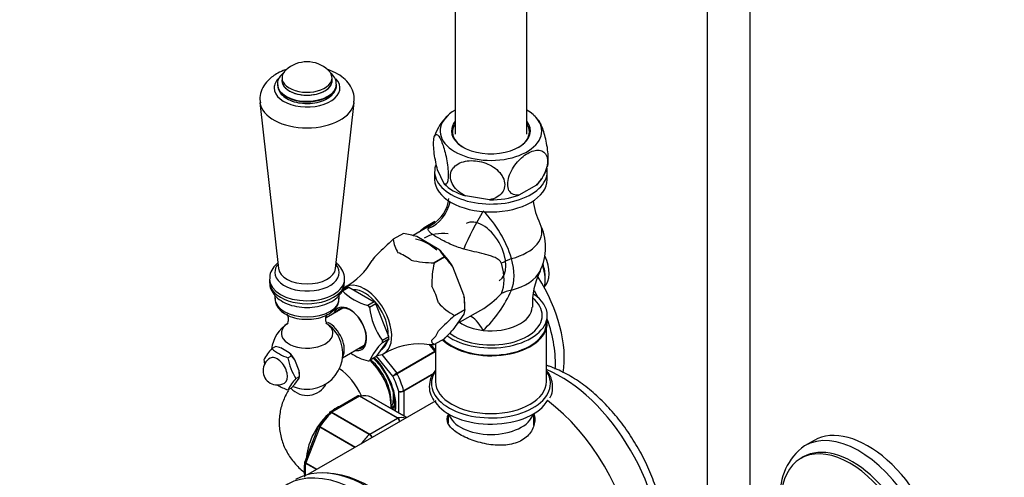
# Model space of a CAD drawing. Units: millimetres. Extents: x 0 to 2380, y 0 to 4878.
# Drawn here: x 507 to 782, y 603 to 731 of the extents above; entities that cross this region are included whole.
import ezdxf
from ezdxf import colors
from ezdxf.entities.mleader import LeaderData, LeaderLine
from ezdxf.math import Vec2, Vec3

# ---------------------------------------------------------------- set-up
doc = ezdxf.new("R2010")
doc.units = ezdxf.units.MM
doc.layers.add('DV6_Défaut', color=7, linetype='Continuous')
doc.layers.add('Défaut', color=7, linetype='Continuous')

# ---------------------------------------------------------------- blocks, each defined once
blk = doc.blocks.new('_DOT')
at = {"color": 0}
blk.add_line((0, 0), (-1, 0), dxfattribs=at)
at = {"color": 0, "const_width": 0.333}
blk.add_lwpolyline([(-0.1665, 0, 1), (0.1665, 0, 1)], format="xyb", close=True, dxfattribs=at)
blk = doc.blocks.new('SE5')
at = {"layer": 'DV6_Défaut', "color": 7, "linetype": 'Continuous'}
for p, q in [((628.85, 900.89), (628.85, 698.55)), ((648.85, 698.55), (648.85, 897.51)), ((699.32, 848.17), (699.32, 319.49)), ((711.32, 319.49), (711.32, 848.17)), ((580.41, 714.36), (580.41, 713.55)), ((594.41, 713.55), (594.41, 714.36)), ((579.16, 712.54), (579.16, 712.39)), ((595.66, 712.39), (595.66, 712.54)), ((574.25, 707.46), (579.43, 661)), ((595.39, 661), (600.57, 707.46)), ((625.75, 684.73), (623.94, 688.64)), ((623.1, 688.13), (623.1, 685.93)), ((654.6, 685.93), (654.6, 688.13)), ((651.58, 684.36), (646.63, 681.5)), ((638.48, 680.24), (631.72, 681.29)), ((622.25, 673.2), (617.07, 670.21)), ((623.15, 674.11), (620.67, 672.68)), ((614.4, 670.82), (611.54, 669.16)), ((614.4, 670.82), (611.54, 669.16)), ((614.4, 670.82), (614.4, 670.82)), ((624.26, 666.35), (618.09, 669.91)), ((611.54, 669.16), (611.54, 669.16)), ((622.97, 662.57), (625.83, 664.22)), ((625.83, 664.22), (622.97, 662.56)), ((625.83, 664.22), (625.83, 664.22)), ((622.97, 662.57), (622.97, 662.56)), ((631.29, 653.49), (628.21, 661.44)), ((654.06, 657.72), (654.06, 658.54)), ((576.91, 658.03), (576.91, 657.21)), ((597.32, 654.79), (599.09, 655.81)), ((598.61, 655.77), (597.38, 655.06)), ((597.91, 657.21), (597.91, 658.03)), ((599.09, 655.81), (606.21, 651.71)), ((578.41, 653.57), (578.41, 652.64)), ((596.41, 652.64), (596.41, 653.51)), ((606.21, 651.71), (604.44, 650.68)), ((604.44, 650.68), (604.5, 650.65)), ((604.92, 650.09), (604.89, 650.17)), ((606.69, 651.11), (604.92, 650.09)), ((610.25, 641.94), (606.69, 651.11)), ((631.55, 649.49), (631.55, 650.71)), ((597.43, 649.92), (592.75, 647.21)), ((631.29, 648.23), (628.21, 643.84)), ((628.68, 647.83), (631.55, 649.49)), ((628.68, 647.84), (631.55, 649.49)), ((628.68, 647.84), (628.68, 647.83)), ((629.44, 645.59), (636, 649.38)), ((631.55, 649.49), (631.29, 648.23)), ((631.55, 649.49), (631.55, 649.49)), ((654.6, 645.68), (654.6, 647.88)), ((608.48, 640.92), (610.25, 641.94)), ((654.35, 629.35), (654.35, 644.06)), ((577.56, 638.6), (578.55, 639.17)), ((597.34, 636.01), (603.43, 639.53)), ((610.25, 641.3), (606.69, 636.24)), ((608.48, 640.28), (610.25, 641.3)), ((608.51, 640.84), (608.48, 640.92)), ((608.51, 640.32), (608.48, 640.28)), ((623.12, 637.82), (621.53, 639.79)), ((623.35, 638.18), (622.08, 639.76)), ((625.83, 641.36), (622.97, 639.7)), ((622.97, 639.7), (622.97, 639.7)), ((623.35, 639.87), (623.35, 629.35)), ((582.41, 637.44), (580.04, 638.81)), ((582.06, 636.01), (583.05, 636.58)), ((584, 635.46), (583.05, 636.58)), ((606.69, 636.24), (604.92, 635.21)), ((611.39, 630.86), (606.87, 636.49)), ((608.16, 638.33), (608.2, 638.35)), ((608.31, 636.92), (612.51, 631.7)), ((612.51, 631.7), (623.12, 637.82)), ((623.21, 637.67), (612.61, 631.55)), ((585.19, 632.4), (584, 635.46)), ((604.92, 635.21), (604.89, 635.17)), ((584.3, 630.22), (585.29, 630.8)), ((585.29, 630.8), (585.19, 632.4)), ((585.19, 630.29), (585.29, 630.8)), ((585.29, 630.8), (585.29, 631.29)), ((614.44, 626.83), (622.85, 631.69)), ((622.69, 631.43), (614.46, 626.67)), ((583.05, 627.6), (584, 628.6)), ((584, 628.6), (585.19, 630.29)), ((582.06, 627.03), (583.05, 627.6)), ((601.55, 625.29), (593.84, 620.84)), ((602.07, 625.25), (594.32, 620.78)), ((612.67, 619.13), (602.07, 625.25)), ((602.19, 625.3), (612.8, 619.18)), ((613.04, 620.58), (613.04, 626.6)), ((614.46, 626.67), (614.46, 619.77)), ((623.39, 623.98), (587.61, 603.32)), ((615.27, 619.29), (605.36, 625.02)), ((615.28, 619.3), (605.39, 625.01)), ((604.8, 614.56), (594.2, 620.68)), ((594.32, 620.78), (604.93, 614.66)), ((610.9, 621.95), (611.03, 622.21)), ((626.85, 620.39), (626.85, 617.82)), ((650.85, 617.1), (650.85, 620.39)), ((590.67, 616.95), (590.62, 616.85)), ((604.93, 614.66), (612.67, 619.13)), ((590.61, 616.85), (586.77, 606.94)), ((590.95, 616.58), (587.07, 606.6)), ((600.76, 610.92), (590.95, 616.58)), ((591.03, 616.74), (600.94, 611.02)), ((729.21, 612.87), (726.74, 611.44)), ((590.02, 604.71), (587.03, 606.44)), ((587.07, 606.6), (590.18, 604.81)), ((726.22, 608.25), (725.51, 607.85))]:
    blk.add_line(p, q, dxfattribs=at)
for centre, radius, start, end in [((587.41, 710.08), 8.75, 47.2943, 132.7057), ((635.53, 694.15), 13.01, 131.3762, 163.0378), ((647.44, 699.4), 5.58, 31.7576, 52.6744), ((645.88, 691.44), 8.93, 329.6297, 347.6079), ((645.88, 691.44), 8.93, 315.8481, 325.4126), ((617.62, 681.6), 9.55, 298.9149, 353.914), ((671.25, 682.75), 20.81, 187.6593, 206.0993), ((613.97, 654.6), 31.97, 16.6992, 44.6737), ((629.91, 659.33), 16.25, 125.4425, 133.3006), ((638.85, 666.91), 15.25, 334.237, 25.763), ((608.15, 637.37), 34.02, 73.0221, 79.4196), ((664.45, 608.37), 80.59, 131.0347, 135.4549), ((619.6, 669.89), 8.1, 185.1402, 213.4481), ((615.85, 658.51), 11.5, 29.7424, 42.9424), ((610.25, 648.47), 22.15, 35.8422, 45.2954), ((588.37, 673.11), 19.85, 299.3316, 330.1244), ((623.69, 696.88), 34.32, 257.8962, 268.7919), ((647.92, 656.84), 25.6, 167.0715, 181.742), ((671.31, 651.05), 20.87, 153.8919, 182.3126), ((608.35, 665.68), 15.52, 224.3675, 255.6325), ((602.29, 649.64), 29.26, 359.6942, 7.5446), ((622.88, 671.59), 25.85, 300.5796, 317.0333), ((612.66, 668.92), 34.84, 313.614, 336.3686), ((624.26, 652.31), 19.49, 186.3214, 216.0907), ((636.98, 663.17), 17.44, 222.6466, 241.582), ((681.57, 587.06), 80.56, 131.0339, 135.4557), ((587.41, 637.2), 10, 121.8082, 172.8849), ((587.41, 637.2), 10, 278.681, 58.1918), ((577.44, 690.03), 68.64, 314.8276, 317.6945), ((576.12, 626.14), 13.26, 72.8429, 79.4387), ((621.17, 627.58), 17.96, 134.8011, 154.991), ((618.68, 621.52), 18.39, 85.3226, 122.1207), ((623.69, 674.02), 34.32, 264.1256, 268.7919), ((589.25, 628), 15.78, 137.7896, 152.0026), ((586.35, 648.64), 13.34, 228.7915, 251.2085), ((579.13, 634.34), 4.51, 29.7362, 43.2785), ((608.35, 650.17), 15.52, 235.755, 255.6313), ((579.1, 632.41), 4, 120, 300), ((591.83, 638.49), 16.8, 190.5585, 194.8698), ((598.44, 639.04), 16.67, 190.4738, 211.9382), ((615.45, 626.63), 5.86, 120.1276, 133.83), ((573.97, 698.08), 76.94, 299.1059, 300.1458), ((586.35, 639.66), 13.34, 237.4318, 251.2085), ((595.03, 620.29), 14.62, 137.2235, 152.5687), ((587.41, 631.49), 6, 221.5664, 332.816), ((587.41, 637.2), 10, 247.0794, 261.319), ((613.41, 628.71), 2.14, 260.225, 298.7556), ((613.67, 628.17), 1.69, 248.3164, 297.7686), ((611.88, 617.93), 1.44, 8.6848, 56.4729), ((612.08, 618.13), 1.27, 1.6936, 55.2238), ((603.69, 612.73), 2.14, 26.9885, 58.7556), ((604.03, 613.23), 1.69, 17.2406, 57.7686), ((735.98, 598.09), 16.25, 125.4425, 184.9651), ((602.38, 604.73), 15.79, 172.2276, 187.8621)]:
    blk.add_arc(centre, radius, start, end, dxfattribs=at)
for centre, major_axis, ratio, start_param, end_param in [((587.41, 714.36), (-7, 0), 0.57735, 5.724195, 6.283185), ((587.41, 714.36), (-7, 0), 0.57735, 0, 3.700583), ((587.41, 711.51), (-9.2, 0), 0.57735, 5.72819, 6.283185), ((587.41, 711.51), (-9.2, 0), 0.57735, 0, 3.63734), ((587.41, 713.55), (-7.01, 0), 0.57735, 6.219899, 6.283185), ((587.41, 713.55), (-7.01, 0), 0.57735, 0, 3.204878), ((587.41, 713.55), (-7, 0), 0.57735, 0, 3.141593), ((587.41, 712.54), (-8.25, 0), 0.57735, 0.011253, 3.142958), ((587.41, 712.39), (-8.25, 0), 0.57735, 0, 3.141593), ((587.41, 707.95), (-13.19, 0), 0.57735, 0.070994, 3.072029), ((638.85, 699.47), (14.22, 0), 0.57735, 2.351007, 6.283185), ((638.85, 699.47), (14.22, 0), 0.57735, 0, 0.790586), ((638.85, 699.22), (10.75, 0), 0.57735, 2.765842, 3.926991), ((638.85, 699.47), (-11.05, 0), 0.57735, 5.843716, 6.283185), ((638.85, 699.47), (-11.05, 0), 0.57735, 0, 3.581062), ((638.85, 699.22), (10.75, 0), 0.57735, 0, 0.37575), ((638.85, 699.22), (10.75, 0), 0.57735, 5.497787, 6.283185), ((638.85, 688.13), (15.75, 0), 0.57735, 2.959773, 6.283185), ((638.85, 688.13), (15.75, 0), 0.57735, 0, 0.111933), ((638.85, 685.93), (15.75, 0), 0.57735, 3.141593, 6.283185), ((638.85, 688.85), (-14.92, 0), 0.57735, 0.498742, 1.072054), ((638.85, 688.85), (-14.92, 0), 0.57735, -3.690048, -3.571079), ((638.85, 688.85), (-14.92, 0), 0.57735, 1.54594, 2.119252), ((617.73, 681.27), (6.67, 7.45), 0.97411, 4.259114, 5.26805), ((634.82, 671.41), (4.59, 8.88), 0.11612, 0.961229, 2.220634), ((636.52, 665.56), (-4.62, 8.01), 0.57735, 3.141593, 6.283185), ((635.67, 646.7), (15, -25.98), 0.57735, 3.03819, 3.152312), ((638.85, 671.32), (-14.26, 0), 0.57735, 1.984524, 3.411959), ((633.9, 645.68), (13.75, -23.82), 0.57735, 2.72607, 3.141593), ((621.18, 656.7), (6.88, -11.91), 0.57735, 2.094701, 2.716733), ((614.67, 652.94), (-7.12, 12.33), 0.57735, 0.079645, 0.331556), ((614.67, 652.94), (-7.12, 12.33), 0.57735, 5.315633, 5.679941), ((621.18, 656.7), (-7.33, 12.7), 0.57735, 4.752891, 5.195486), ((648.34, 661.74), (-9.6, -2.81), 0.316842, -1.262781, -0.91636), ((635.19, 664.79), (7.17, -12.42), 0.57735, 0.398515, 1.172281), ((648.75, 663.23), (4.5, -7.79), 0.57735, 0.147852, 1.409048), ((587.41, 659.89), (-9.01, 0), 0.57735, 5.833319, 6.283185), ((587.41, 659.89), (-9.01, 0), 0.57735, 0, 3.591458), ((587.41, 661.29), (-8, 0), 0.57735, 0.064219, 3.077374), ((632.79, 663.41), (6.87, -11.91), 0.57735, 0.398515, 1.172281), ((646.63, 662.01), (-5.25, 9.09), 0.57735, 3.662083, 4.387179), ((647.34, 662.41), (4.75, -8.23), 0.57735, 0.785398, 1.234911), ((638.85, 662.49), (-14.26, 0), 0.57735, 1.984524, 2.869844), ((638.15, 648.13), (15, -25.98), 0.57735, 0.611362, 1.639364), ((587.41, 658.03), (-10.5, 0), 0.57735, 6.279601, 6.283185), ((587.41, 658.03), (-10.5, 0), 0.57735, 0, 3.13398), ((587.41, 657.21), (-10.5, 0), 0.57735, 0, 3.141593), ((603.5, 646.49), (5.38, -9.31), 0.57735, 0, 3.342293), ((602.65, 646), (-5.38, 9.31), 0.57735, -0.298356, -0.225243), ((614.67, 652.94), (7.12, -12.33), 0.57735, 1.126843, 1.491151), ((603.5, 646.49), (4.7, -8.14), 0.57735, 0.728613, 2.84482), ((621.18, 656.7), (7.33, -12.7), 0.57735, 0.785398, 1.006696), ((648.34, 647.11), (-9.14, 4.05), 0.752515, 5.434854, 5.781275), ((638.85, 647.88), (15.75, 0), 0.57735, 0, 0.711008), ((635.67, 646.7), (15, -25.98), 0.57735, 1.476569, 1.547528), ((587.41, 652.64), (9, 0), 0.57735, 3.141593, 6.283185), ((599.36, 644.1), (3.33, -5.76), 0.57735, 0, 3.58944), ((599.56, 644.22), (-3.13, 5.41), 0.57735, 2.857799, 6.283185), ((600.88, 644.98), (-5.4, 9.35), 0.57735, -1.338208, -1.279785), ((602.65, 646), (-5.38, 9.31), 0.57735, -1.345553, -1.272441), ((638.85, 650.21), (-11.5, 0), 0.57735, 1.382303, 3.140829), ((638.85, 647.88), (14.35, 0), 0.57735, 0, 0.614759), ((599.56, 644.22), (-3.13, 5.41), 0.57735, 0, 0.283794), ((638.85, 647.88), (15.75, 0), 0.57735, 3.813521, 6.283185), ((638.85, 647.88), (14.35, 0), 0.57735, 3.772885, 6.283185), ((634.82, 638.02), (2.84, -9.59), 0.391017, 2.083516, 2.909306), ((587.41, 642.87), (7.2, 0), 0.57735, 2.39198, 6.283185), ((587.41, 642.87), (7.2, 0), 0.57735, 0, 0.728495), ((593.6, 640.78), (3, -5.2), 0.57735, 0.312783, 2.455375), ((638.85, 645.68), (15.75, 0), 0.57735, 3.67561, 6.283185), ((638.85, 645.68), (15.5, 0), 0.57735, 3.681047, 6.283185), ((638.85, 650.21), (-11.5, 0), 0.57735, 0.698325, 1.382303), ((635.67, 646.7), (15, -25.98), 0.57735, 0.718949, 1.253421), ((602.65, 646), (5.38, -9.31), 0.57735, 0.748842, 0.821955), ((614.67, 652.94), (7.12, -12.33), 0.57735, 0.079645, 0.443953), ((603.5, 646.49), (4.7, -8.14), 0.57735, 0, 0.531271), ((600.88, 644.98), (5.4, -9.35), 0.57735, 0.756187, 0.81461), ((579.1, 632.41), (2, -3.46), 0.57735, 0, 3.141593), ((581.22, 633.63), (-2.88, 4.98), 0.57735, 4.747039, 5.201338), ((599.36, 644.1), (3.33, -5.76), 0.57735, 5.835338, 6.283185), ((603.5, 646.49), (5.38, -9.31), 0.57735, 5.976769, 6.283185), ((622.94, 637.57), (0.25, -0.433), 0.57735, 1.471425, 1.832596), ((600.88, 644.98), (5.4, -9.35), 0.57735, -0.291011, -0.232588), ((602.44, 627.51), (6, -10.39), 0.57735, 0.70358, 2.040499), ((603.5, 628.12), (5.25, -9.09), 0.57735, 0.716301, 2.114467), ((603.14, 627.92), (6.45, -11.17), 0.57735, 0.631244, 2.005391), ((581.22, 633.63), (2.88, -4.98), 0.57735, 0.785398, 1.012548), ((595.72, 623.63), (6, -10.39), 0.57735, 1.406552, 2.268182), ((603.14, 627.92), (7.5, -12.99), 0.57735, 1.152606, 1.465388), ((612.33, 631.45), (0.25, -0.433), 0.57735, 1.471425, 1.832596), ((603.85, 628.33), (8, -13.86), 0.57735, 1.146569, 1.471425), ((638.85, 628.8), (16.64, 0), 0.57735, 2.769632, 6.283185), ((658.3, 598.52), (-19.75, 34.21), 0.57735, 3.80056, 5.639519), ((638.85, 628.8), (16.64, 0), 0.57735, 0, 0.371961), ((638.85, 629.35), (15.5, 0), 0.57735, 3.141593, 6.283185), ((587.41, 630.61), (5.9, 0), 0.57735, 4.453855, 4.970923), ((602.07, 624.85), (0.25, 0.433), 0.57735, 0.424228, 0.785398), ((598.19, 610.77), (8, 13.86), 0.57735, 0.099371, 0.424228), ((604.91, 628.94), (4.75, -8.23), 0.57735, 0.361367, 0.887747), ((614.1, 626.88), (0.25, -0.433), 0.57735, 0.785398, 1.146569), ((595.72, 612.2), (6, 10.39), 0.57735, 0.665754, 0.905043), ((605.14, 624.57), (-0.25, -0.433), 0.57735, 3.141593, 3.240964), ((605.62, 629.35), (4.75, -8.23), 0.57735, 0.170448, 0.394189), ((638.85, 627.04), (16.64, 0), 0.57735, 3.496736, 5.980942), ((650.87, 594.24), (-19.75, 34.21), 0.57735, 4.067178, 5.362355), ((650.87, 594.24), (-19.75, 34.21), 0.57735, 4.067178, 5.362355), ((595.72, 612.2), (6, 10.39), 0.57735, 0.996233, 2.261744), ((597.49, 611.18), (7.5, 12.99), 0.57735, 1.152606, 1.465388), ((598.19, 610.77), (8, 13.86), 0.57735, 1.146569, 1.471425), ((594.32, 620.37), (0.25, 0.433), 0.57735, 0.785398, 1.146569), ((638.85, 621.47), (12, 0), 0.57735, 3.314246, 6.110532), ((612.67, 618.72), (0.25, 0.433), 0.57735, 0.424228, 0.785398), ((608.8, 604.65), (8, 13.86), 0.57735, 0.202898, 0.424228), ((744.21, 586.89), (15, -25.98), 0.57735, 0, 3.141593), ((591.25, 616.56), (0.25, 0.433), 0.57735, 1.471425, 1.832596), ((608.8, 604.65), (8, 13.86), 0.57735, 1.146569, 1.367899), ((604.93, 614.25), (0.25, 0.433), 0.57735, 0.785398, 1.146569), ((741.74, 585.46), (15, -25.98), 0.57735, 0.025358, 3.152312), ((739.97, 584.44), (13.75, -23.82), 0.57735, 0, 3.141593), ((739.26, 584.03), (13.75, -23.82), 0.57735, 0, 4.198839), ((604.21, 567.29), (20, -34.64), 0.57735, 0, 3.141593), ((598.19, 610.77), (-8, -13.86), 0.57735, -0.947827, -0.682808), ((587.38, 606.57), (-0.25, -0.433), 0.57735, 4.974188, 5.335359), ((601.73, 565.86), (20, -34.64), 0.57735, 0, 3.947756), ((604.91, 567.7), (19.75, -34.21), 0.57735, 0.344674, 2.796919)]:
    blk.add_ellipse(centre, major_axis=major_axis, ratio=ratio, start_param=start_param, end_param=end_param, dxfattribs=at)
for points, knots in [([(581.32, 716.56), (580.59, 716.3), (579.76, 715.94), (579.04, 715.54), (578.9, 715.46)], [0, 0, 0, 0, 0.838306, 1, 1, 1, 1]), ([(600.47, 707.42), (600.54, 707.84), (600.72, 708.95), (600.19, 710.97), (598.98, 713.03), (597.15, 714.77), (595.1, 715.97), (593.63, 716.53), (593.04, 716.71)], [0, 0, 0, 0, 0.092245, 0.283534, 0.468968, 0.661062, 0.868508, 1, 1, 1, 1]), ([(578.9, 715.46), (578.37, 715.13), (577.22, 714.39), (575.61, 712.75), (574.51, 710.63), (574.08, 708.7), (574.29, 707.71), (574.36, 707.39)], [0, 0, 0, 0, 0.168577, 0.429136, 0.672173, 0.908324, 1, 1, 1, 1]), ([(581.08, 715.97), (581.01, 715.91), (580.44, 715.47), (579.6, 714.47), (579.07, 713.2), (579.2, 712.59), (579.23, 712.47)], [0, 0, 0, 0, 0.065771, 0.506019, 0.919719, 1, 1, 1, 1]), ([(595.6, 712.54), (595.57, 713.08), (595.48, 714.08), (594.71, 715.12), (594.15, 715.64), (594.04, 715.73)], [0, 0, 0, 0, 0.413824, 0.891149, 1, 1, 1, 1]), ([(579.23, 712.3), (579.27, 711.79), (579.37, 710.82), (580.46, 709.4), (582.13, 708.24), (584.37, 707.42), (585.92, 707.27), (586.79, 707.2)], [0, 0, 0, 0, 0.167025, 0.365802, 0.575105, 0.796011, 1, 1, 1, 1]), ([(586.79, 707.2), (586.87, 707.19), (587.74, 707.07), (589.68, 707.3), (592.08, 707.95), (594.03, 709.08), (595.22, 710.49), (595.75, 711.72), (595.63, 712.3), (595.61, 712.39)], [0, 0, 0, 0, 0.016469, 0.215428, 0.41561, 0.618654, 0.80184, 0.974597, 1, 1, 1, 1]), ([(654.67, 689.48), (654.68, 689.5), (654.69, 689.53), (654.8, 689.91), (654.87, 690.39), (654.91, 691.61), (654.89, 692.32), (654.7, 694.6), (654.41, 696.29), (653.7, 699.17), (653.27, 700.4), (652.65, 701.74), (652.45, 702.11), (652.22, 702.41), (652.2, 702.44), (652.18, 702.46)], [0, 0, 0, 0, 0.010917, 0.010917, 0.150029, 0.150029, 0.289141, 0.289141, 0.567365, 0.567365, 0.845589, 0.845589, 0.984701, 0.984701, 1, 1, 1, 1]), ([(623.94, 688.64), (623.55, 689.97), (623.22, 691.55), (622.91, 693.94), (622.84, 694.71), (622.8, 696.12), (622.82, 696.73), (623.01, 698.2), (623.3, 698.63), (624.01, 698.44), (624.43, 697.86), (625.05, 696.53), (625.26, 695.99), (625.66, 694.8), (625.85, 694.15), (626.39, 691.97), (626.68, 690.33), (626.88, 688.01), (626.9, 687.3), (626.86, 686.09), (626.79, 685.59), (626.49, 684.53), (626.14, 684.4), (625.75, 684.73)], [0, 0, 0, 0, 0.125, 0.125, 0.1875, 0.1875, 0.25, 0.25, 0.375, 0.375, 0.5, 0.5, 0.5625, 0.5625, 0.625, 0.625, 0.75, 0.75, 0.8125, 0.8125, 0.875, 0.875, 1, 1, 1, 1]), ([(646.63, 681.5), (645.59, 681.4), (644.64, 681.72), (643.81, 682.94), (643.62, 683.48), (643.5, 684.71), (643.56, 685.41), (644.08, 687.59), (644.89, 689.11), (646.84, 691.59), (647.98, 692.57), (649.69, 693.55), (650.25, 693.79), (651.35, 694.09), (651.88, 694.15), (653.32, 693.98), (654.13, 693.39), (654.65, 691.83), (654.71, 691.19), (654.59, 689.82), (654.41, 689.08), (653.57, 686.87), (652.63, 685.47), (651.58, 684.36)], [0, 0, 0, 0, 0.125, 0.125, 0.1875, 0.1875, 0.25, 0.25, 0.375, 0.375, 0.5, 0.5, 0.5625, 0.5625, 0.625, 0.625, 0.75, 0.75, 0.8125, 0.8125, 0.875, 0.875, 1, 1, 1, 1]), ([(631.72, 681.29), (630.27, 682.02), (629.01, 683.05), (627.86, 684.96), (627.61, 685.62), (627.44, 686.96), (627.52, 687.61), (628.23, 689.38), (629.32, 690.26), (631.98, 691.2), (633.55, 691.29), (635.86, 690.93), (636.65, 690.73), (638.14, 690.17), (638.85, 689.82), (640.87, 688.49), (641.94, 687.3), (642.67, 685.29), (642.76, 684.62), (642.6, 683.34), (642.35, 682.73), (641.21, 681.2), (639.93, 680.52), (638.48, 680.24)], [0, 0, 0, 0, 0.125, 0.125, 0.1875, 0.1875, 0.25, 0.25, 0.375, 0.375, 0.5, 0.5, 0.5625, 0.5625, 0.625, 0.625, 0.75, 0.75, 0.8125, 0.8125, 0.875, 0.875, 1, 1, 1, 1]), ([(631.23, 666.45), (630.59, 666.63), (629.95, 666.83), (629, 667.18), (628.68, 667.3), (628.04, 667.57), (627.73, 667.7), (626.8, 668.12), (626.21, 668.41), (625.36, 668.86), (625.08, 669), (624.55, 669.3), (624.3, 669.44), (623.82, 669.72), (623.59, 669.85), (623.16, 670.12), (622.95, 670.25), (622.39, 670.62), (622.09, 670.84), (621.62, 671.27), (621.46, 671.46), (621.34, 671.73), (621.31, 671.82), (621.3, 672), (621.31, 672.08), (621.33, 672.17)], [0, 0, 0, 0, 0.125, 0.125, 0.1875, 0.1875, 0.25, 0.25, 0.375, 0.375, 0.4375, 0.4375, 0.5, 0.5, 0.5625, 0.5625, 0.625, 0.625, 0.75, 0.75, 0.875, 0.875, 0.9375, 0.9375, 1, 1, 1, 1]), ([(621.33, 672.17), (621.37, 672.3), (621.44, 672.43), (621.59, 672.66), (621.69, 672.76), (621.93, 672.99), (622.08, 673.1), (622.25, 673.2)], [0, 0, 0, 0, 0.306333, 0.306333, 0.612666, 0.612666, 1, 1, 1, 1]), ([(641.8, 662.44), (641.76, 662.57), (641.71, 662.69), (641.59, 662.9), (641.52, 663), (641.28, 663.28), (641.1, 663.43), (640.72, 663.69), (640.52, 663.8), (640.11, 664.01), (639.9, 664.1), (639.27, 664.35), (638.83, 664.49), (637.93, 664.76), (637.48, 664.88), (636.1, 665.24), (635.16, 665.47), (633.23, 665.94), (632.24, 666.18), (631.23, 666.45)], [0, 0, 0, 0, 0.03125, 0.03125, 0.0625, 0.0625, 0.125, 0.125, 0.1875, 0.1875, 0.25, 0.25, 0.375, 0.375, 0.5, 0.5, 0.75, 0.75, 1, 1, 1, 1]), ([(579.24, 662.58), (578.7, 662.14), (577.75, 661.08), (576.96, 659.44), (577, 658.46), (577.03, 658.06)], [0, 0, 0, 0, 0.399825, 0.788856, 1, 1, 1, 1]), ([(597.86, 657.96), (597.88, 658.06), (598.01, 658.79), (597.5, 660.3), (596.58, 661.67), (595.85, 662.35), (595.62, 662.55)], [0, 0, 0, 0, 0.0540309, 0.4502388, 0.8358378, 1, 1, 1, 1]), ([(577.03, 657.25), (577, 656.84), (576.94, 655.86), (577.73, 654.19), (579.15, 652.6), (581.18, 651.31), (583.74, 650.42), (586.66, 650.02), (589.66, 650.15), (592.51, 650.83), (594.9, 652.01), (596.65, 653.56), (597.72, 655.35), (597.82, 656.52), (597.86, 657.14)], [0, 0, 0, 0, 0.043205, 0.12377, 0.204437, 0.291475, 0.384467, 0.478624, 0.572791, 0.667897, 0.765154, 0.852504, 0.933217, 1, 1, 1, 1]), ([(578.49, 652.73), (578.49, 652.19), (578.53, 651.16), (579.52, 649.6), (581.1, 648.28), (583.26, 647.31), (585.51, 646.8), (586.82, 646.82), (587.34, 646.83)], [0, 0, 0, 0, 0.141973, 0.316771, 0.49835, 0.694084, 0.895053, 1, 1, 1, 1]), ([(587.34, 646.83), (587.82, 646.81), (589.09, 646.77), (591.37, 647.25), (593.71, 648.25), (595.39, 649.67), (596.32, 651.27), (596.33, 652.21), (596.33, 652.66)], [0, 0, 0, 0, 0.095462, 0.296564, 0.500473, 0.709573, 0.883757, 1, 1, 1, 1]), ([(581.75, 648.26), (581.75, 648.26), (581.87, 648.13), (582.23, 647.28), (582.13, 646.02), (581.8, 645.47), (581.75, 645.42), (581.75, 645.41)], [0, 0, 0, 0, 0.143887, 0.396508, 0.69228, 0.927242, 1, 1, 1, 1]), ([(593.08, 645.41), (593.09, 645.41), (592.88, 645.63), (592.56, 646.67), (592.79, 647.9), (593.06, 648.25), (593.07, 648.26), (593.07, 648.26)], [0, 0, 0, 0, 0.193835, 0.453672, 0.758027, 0.97938, 1, 1, 1, 1]), ([(622.97, 639.7), (622.77, 639.84), (622.58, 639.99), (622.39, 640.29), (622.34, 640.4), (622.29, 640.65), (622.29, 640.8), (622.33, 640.98)], [0, 0, 0, 0, 0.5, 0.5, 0.75, 0.75, 1, 1, 1, 1]), ([(623.12, 637.82), (623.21, 637.88), (623.29, 637.92), (623.36, 637.95), (623.36, 637.95), (623.36, 637.95)], [0, 0, 0, 0, 0.98112, 0.98112, 1, 1, 1, 1]), ([(605.96, 635.85), (606.13, 635.69), (606.99, 634.86), (607.87, 633.88), (608.38, 633.04), (608.38, 633.03)], [0, 0, 0, 0, 0.197135, 0.99303, 1, 1, 1, 1]), ([(687.69, 584.44), (687.68, 585.42), (687.62, 587.8), (687.04, 592.28), (685.78, 597.53), (683.94, 602.84), (681.57, 608.04), (678.74, 613.05), (675.48, 617.76), (671.87, 622.08), (667.97, 625.92), (663.84, 629.2), (659.54, 631.85), (656.35, 633.24), (654.62, 633.81), (654.35, 633.9)], [0, 0, 0, 0, 0.04583, 0.131284, 0.216526, 0.30152, 0.386308, 0.471004, 0.555749, 0.64065, 0.725857, 0.811521, 0.897742, 0.984475, 1, 1, 1, 1]), ([(608.38, 633.03), (608.99, 632.09), (610.01, 630.47), (611.18, 627.59), (611.8, 624.85), (611.87, 622.76), (611.71, 621.7), (611.63, 621.36)], [0, 0, 0, 0, 0.220704, 0.443494, 0.665018, 0.884236, 1, 1, 1, 1]), ([(623.34, 632.55), (622.78, 631.86), (621.92, 630.38), (621.46, 627.99), (621.81, 625.77), (622.5, 624.64), (622.85, 624.09)], [0, 0, 0, 0, 0.272349, 0.547605, 0.813149, 1, 1, 1, 1]), ([(655.31, 624.83), (655.37, 624.92), (655.9, 625.69), (656.21, 627.49), (655.94, 629.81), (655.27, 631.48), (654.65, 632.15), (654.58, 632.23)], [0, 0, 0, 0, 0.036799, 0.356241, 0.663675, 0.967362, 1, 1, 1, 1]), ([(582.18, 626.86), (581.57, 625.86), (580.53, 623.73), (579.64, 620.18), (579.54, 616.46), (580.28, 612.8), (581.74, 609.48), (583.81, 606.53), (585.62, 604.75), (586.6, 603.95), (586.66, 603.91)], [0, 0, 0, 0, 0.137921, 0.276034, 0.425208, 0.568399, 0.707975, 0.847686, 0.991277, 1, 1, 1, 1]), ([(602.07, 625.25), (601.97, 625.31), (601.88, 625.34), (601.7, 625.35), (601.62, 625.33), (601.55, 625.29)], [0, 0, 0, 0, 0.500876, 0.500876, 1, 1, 1, 1]), ([(601.81, 625.38), (601.84, 625.39), (601.87, 625.39), (602, 625.38), (602.1, 625.35), (602.19, 625.3)], [0, 0, 0, 0, 0.2590391, 0.2590391, 1, 1, 1, 1]), ([(593.71, 620.74), (593.69, 620.72), (593.67, 620.68), (593.65, 620.58), (593.65, 620.5), (593.68, 620.41)], [0, 0, 0, 0, 0.402155, 0.402155, 1, 1, 1, 1]), ([(594.2, 620.68), (594.1, 620.74), (594.02, 620.77), (593.86, 620.8), (593.8, 620.8), (593.74, 620.76), (593.72, 620.75), (593.71, 620.74)], [0, 0, 0, 0, 0.429678, 0.429678, 0.859356, 0.859356, 1, 1, 1, 1]), ([(593.84, 620.84), (593.9, 620.88), (593.97, 620.89), (594.14, 620.87), (594.23, 620.84), (594.32, 620.78)], [0, 0, 0, 0, 0.498399, 0.498399, 1, 1, 1, 1]), ([(630.19, 614.55), (629.04, 615.21), (628.14, 615.91), (626.92, 617.34), (626.6, 618.05), (626.6, 619.13), (626.69, 619.5), (626.85, 619.87)], [0, 0, 0, 0, 0.397336, 0.397336, 0.794671, 0.794671, 1, 1, 1, 1]), ([(650.87, 620.45), (651.02, 619.9), (651.1, 619.34), (651.1, 617.64), (650.79, 616.52), (649.56, 614.49), (648.66, 613.62), (646.38, 612.3), (645, 611.86), (642.05, 611.46), (640.45, 611.48), (637.27, 611.9), (635.67, 612.28), (632.71, 613.27), (631.34, 613.88), (630.19, 614.55)], [0, 0, 0, 0, 0.0773812, 0.0773812, 0.231151, 0.231151, 0.3849208, 0.3849208, 0.5386906, 0.5386906, 0.6924604, 0.6924604, 0.8462302, 0.8462302, 1, 1, 1, 1]), ([(590.66, 616.95), (590.66, 616.95), (590.66, 616.95), (590.69, 616.93), (590.73, 616.91), (590.86, 616.84), (590.93, 616.8), (591.03, 616.74)], [0, 0, 0, 0, 0.239181, 0.239181, 0.61959, 0.61959, 1, 1, 1, 1]), ([(590.95, 616.58), (590.85, 616.64), (590.78, 616.69), (590.66, 616.77), (590.63, 616.81), (590.61, 616.84), (590.61, 616.85), (590.61, 616.86)], [0, 0, 0, 0, 0.418043, 0.418043, 0.836086, 0.836086, 1, 1, 1, 1]), ([(587.03, 606.44), (586.94, 606.49), (586.86, 606.55), (586.76, 606.67), (586.73, 606.73), (586.73, 606.79), (586.73, 606.8), (586.73, 606.81)], [0, 0, 0, 0, 0.461309, 0.461309, 0.922619, 0.922619, 1, 1, 1, 1]), ([(586.77, 606.94), (586.76, 606.93), (586.76, 606.91), (586.77, 606.86), (586.8, 606.81), (586.9, 606.71), (586.98, 606.65), (587.07, 606.6)], [0, 0, 0, 0, 0.1639142, 0.1639142, 0.5819571, 0.5819571, 1, 1, 1, 1])]:
    blk.add_open_spline(points, degree=3, knots=knots, dxfattribs=at)
for points in [[(623.36, 637.76), (623.32, 637.73), (623.27, 637.7), (623.21, 637.67)], [(601.81, 625.38), (601.65, 625.34), (601.56, 625.31), (601.55, 625.29)], [(593.85, 620.83), (593.77, 620.79), (593.72, 620.76), (593.71, 620.74)], [(586.77, 606.94), (586.75, 606.92), (586.74, 606.88), (586.74, 606.81)]]:
    blk.add_open_spline(points, degree=3, dxfattribs=at)

msp = doc.modelspace()

# ---------------------------------------------------------------- block references
at = {"layer": 'Défaut'}
msp.add_blockref('SE5', (0, 0), dxfattribs=at)

# ---------------------------------------------------------------- leaders
at = {"layer": 'Défaut', "color": 7, "linetype": 'Continuous'}
ml = msp.add_multileader_mtext('Standard', dxfattribs=at)
ml.set_content('{\\pxsm0.9;\\fSolid Edge ISO|b1||i0||c0|p34;\\W1.;22/08/2016\\P}', color=256)
ml.set_leader_properties()
ml.set_arrow_properties(name='DOT')
ml.build(insert=Vec2(0, 0))
ml.multileader.update_dxf_attribs({"leader_type": 0, "dogleg_length": 0, "arrow_head_size": 12})
ctx = ml.context
ctx.base_point, ctx.char_height, ctx.arrow_head_size, ctx.landing_gap_size = Vec3(2292.24, 4870.84), 12, 12, 4.2
notes = []
notes.append((ctx, [(0, (0, 0, 0), (0, 0), (1, 0), 1, [])]))
ctx.mtext.insert = Vec3(2294.24, 4876.96)
for ctx, leaders in notes:
    for number, flags, end, landing, length, lines in leaders:
        leader = LeaderData()
        leader.index, (leader.has_last_leader_line, leader.has_dogleg_vector, leader.attachment_direction) = number, flags
        leader.last_leader_point, leader.dogleg_vector, leader.dogleg_length = Vec3(end), Vec3(landing), length
        for number, points, colour, breaks in lines:
            line = LeaderLine()
            line.index, line.vertices, line.color, line.breaks = number, Vec3.list(points), colors.encode_raw_color(colour), breaks
            leader.lines.append(line)
        ctx.leaders.append(leader)

doc.saveas('drawing.dxf')
